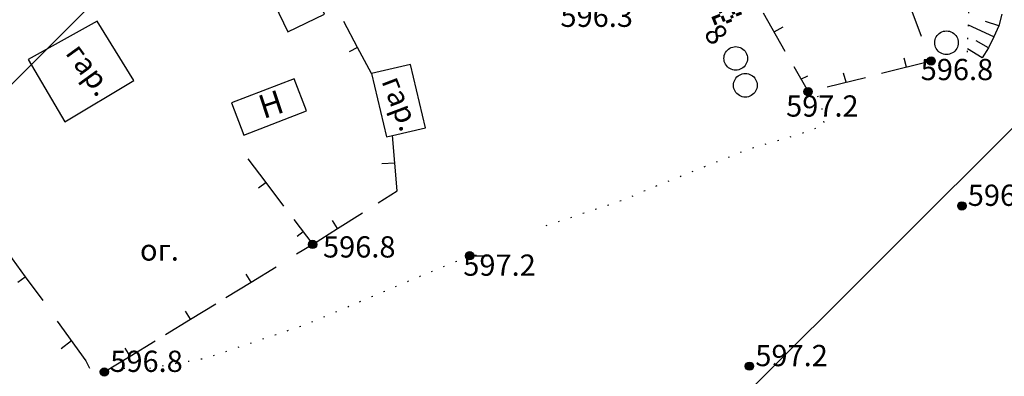
# Model space of a CAD drawing. Extents: x 0 to 930870, y 611499 to 13211039.
# Drawn here: x 467286 to 467369, y 6604063 to 6604094 of the extents above; entities that cross this region are included whole.
import ezdxf

# ---------------------------------------------------------------- set-up
doc = ezdxf.new("R2010")
doc.units = 0
doc.header["$MEASUREMENT"] = 0
doc.linetypes.add('пунктирнаяX2', pattern=[0.5, 0, -0.5])
doc.layers.get('0').update_dxf_attribs({"linetype": 'CONTINUOUS'})
for name, color, linetype in [('ЗАПОЛНЯЮЩИЕ_УСЛОВНЫЕ_ЗНАКИ', 7, 'CONTINUOUS'), ('м1000', 7, 'CONTINUOUS'), ('ОФОРМЛЕНИЕ', 7, 'CONTINUOUS'), ('РАСТИТЕЛЬНОСТЬ', 7, 'CONTINUOUS'), ('СВЯЗЬ_ЯТЦ', 7, 'CONTINUOUS')]:
    doc.layers.add(name, color=color, linetype=linetype)
doc.styles.add('ARIALCYR', font='arial.ttf', dxfattribs={"height": 1})
doc.styles.add('стиль1', font='ariali.ttf')

# ---------------------------------------------------------------- blocks, each defined once
blk = doc.blocks.new('B158')
at = {"layer": 'РАСТИТЕЛЬНОСТЬ', "color": 7}
blk.add_lwpolyline([(-0.5, 0.866, -0.267949), (0.5, 0.866, -0.57735), (0.5, -0.866, -0.267949), (-0.5, -0.866, -0.57735), (-0.5, 0.866, -0.267949)], format="xyb", dxfattribs=at)
blk = doc.blocks.new('B759')
at = {"layer": 'ОФОРМЛЕНИЕ', "color": 7, "flags": 128}
for points in [[(0, 0), (1, 0)], [(1, 0), (1.5, 0)]]:
    blk.add_lwpolyline(points, dxfattribs=at)
blk = doc.blocks.new('B171')
at = {"layer": 'ЗАПОЛНЯЮЩИЕ_УСЛОВНЫЕ_ЗНАКИ', "color": 7}
for points in [[(-1.25, 2.5), (-0.5, 2.5), (-1.25, 2.25), (-0.5, 2.25)], [(-1, 2.75), (-0.75, 2.75), (-1, 2.5), (-0.75, 2.5)], [(0.5, 2.75), (0.75, 2.75), (0.5, 2.5), (0.75, 2.5)], [(0.5, 2.5), (0.75, 2.5), (0.5, 2.25), (0.75, 2.25)], [(0.75, 3), (1, 3), (0.75, 2.75), (1, 2.75)], [(1, 2.75), (1.25, 2.75), (1, 2.5), (1.25, 2.5)], [(1, 2.5), (1.25, 2.5), (1, 2.25), (1.25, 2.25)], [(-1.5, 1.75), (-1.25, 1.75), (-1.5, 1.5), (-1.25, 1.5)], [(-1.25, 2), (-0.5, 2), (-1.25, 1.75), (-0.5, 1.75)], [(-1, 2.25), (-0.75, 2.25), (-1, 2), (-0.75, 2)], [(-1, 1.75), (-0.75, 1.75), (-1, 1.5), (-0.75, 1.5)], [(-0.5, 1.75), (-0.25, 1.75), (-0.5, 1.5), (-0.25, 1.5)], [(0.25, 2.25), (0.5, 2.25), (0.25, 2), (0.5, 2)], [(0.25, 2), (0.5, 2), (0.25, 1.75), (0.5, 1.75)], [(0.5, 1.75), (0.75, 1.75), (0.5, 1.5), (0.75, 1.5)], [(1, 1.75), (1.25, 1.75), (1, 1.5), (1.25, 1.5)], [(1.25, 2.25), (1.5, 2.25), (1.25, 2), (1.5, 2)], [(1.25, 2), (1.5, 2), (1.25, 1.75), (1.5, 1.75)], [(-1.5, 1), (-1.25, 1), (-1.5, 0.75), (-1.25, 0.75)], [(-1.25, 1.25), (-0.5, 1.25), (-1.25, 1), (-0.5, 1)], [(-1, 1.5), (-0.75, 1.5), (-1, 1.25), (-0.75, 1.25)], [(-1, 1), (-0.75, 1), (-1, 0.75), (-0.75, 0.75)], [(-0.5, 1), (-0.25, 1), (-0.5, 0.75), (-0.25, 0.75)], [(0, 1.25), (0.25, 1.25), (0, 1), (0.25, 1)], [(0, 1), (0.25, 1), (0, 0.75), (0.25, 0.75)], [(0.25, 1.5), (0.5, 1.5), (0.25, 1.25), (0.5, 1.25)], [(1.25, 1.5), (1.5, 1.5), (1.25, 1.25), (1.5, 1.25)], [(1.5, 1.25), (1.75, 1.25), (1.5, 1), (1.75, 1)], [(1.5, 1), (1.75, 1), (1.5, 0.75), (1.75, 0.75)], [(-1.75, 0.75), (-1.5, 0.75), (-1.75, 0.5), (-1.5, 0.5)], [(-1, 0.75), (-0.75, 0.75), (-1, 0.5), (-0.75, 0.5)], [(-1, 0.5), (-0.75, 0.5), (-1, 0.25), (-0.75, 0.25)], [(-1, 0.25), (-0.75, 0.25), (-1, 0), (-0.75, 0)], [(-1, 0), (-0.25, 0), (-1, -0.25), (-0.25, -0.25)], [(-0.25, 0.75), (0, 0.75), (-0.25, 0.5), (0, 0.5)], [(0.25, 0.75), (0.75, 0.75), (0.25, 0.5), (0.75, 0.5)], [(0.75, 0.5), (1, 0.5), (0.75, 0.25), (1, 0.25)], [(0.75, 0.25), (1, 0.25), (0.75, 0), (1, 0)], [(0.75, 0), (1.5, 0), (0.75, -0.25), (1.5, -0.25)], [(1, 0.75), (1.5, 0.75), (1, 0.5), (1.5, 0.5)]]:
    blk.add_solid(points, dxfattribs=at)
blk = doc.blocks.new('B23')
h = blk.add_hatch(color=256)
edge = h.paths.add_edge_path()
edge.add_arc((0, 0), 0.35, 0, 360)
blk.add_circle((0, 0), 0.35)

msp = doc.modelspace()

# ---------------------------------------------------------------- hatches: boundary and pattern name
at = {"layer": 'СВЯЗЬ_ЯТЦ', "ltscale": 100}
h = msp.add_hatch(dxfattribs=at)
h.set_pattern_fill('ANSI31', color=3, scale=500)
h.paths.add_polyline_path([(466533.702, 6604767.605), (467883.296, 6604767.605), (467884.875, 6603263.123), (466535.281, 6603263.123)])

# ---------------------------------------------------------------- linework, layer by layer
at = {"layer": 'м1000', "color": 7}
for p, q in [((467314.404, 6604091.205), (467313.237, 6604093.416)), ((467314.404, 6604091.205), (467313.237, 6604093.416)), ((467314.404, 6604091.205), (467313.696, 6604090.832)), ((467314.404, 6604091.205), (467313.696, 6604090.832)), ((467315.57, 6604088.994), (467314.404, 6604091.205)), ((467315.57, 6604088.994), (467314.404, 6604091.205))]:
    msp.add_line(p, q, dxfattribs=at)
at = {"layer": 'м1000'}
for p, q in [((467349.637, 6604092.527), (467350.4, 6604092.946)), ((467349.637, 6604092.527), (467350.4, 6604092.946)), ((467358.736, 6604089.02), (467362.927, 6604090.068)), ((467358.736, 6604089.02), (467362.927, 6604090.068)), ((467360.831, 6604089.544), (467360.653, 6604090.31)), ((467360.831, 6604089.544), (467360.653, 6604090.31)), ((467351.301, 6604089.601), (467352.515, 6604087.465)), ((467351.301, 6604089.601), (467352.515, 6604087.465)), ((467355.746, 6604088.273), (467355.501, 6604089.034)), ((467355.746, 6604088.273), (467355.501, 6604089.034)), ((467351.908, 6604088.533), (467352.507, 6604088.81)), ((467351.908, 6604088.533), (467352.507, 6604088.81)), ((467354.123, 6604087.867), (467357.368, 6604088.678)), ((467354.123, 6604087.867), (467357.368, 6604088.678)), ((467317.552, 6604081.409), (467316.442, 6604081.339)), ((467317.552, 6604081.409), (467316.442, 6604081.339)), ((467309.803, 6604075.578), (467309.283, 6604075.2)), ((467309.803, 6604075.578), (467309.283, 6604075.2)), ((467290.188, 6604066.337), (467289.306, 6604065.66)), ((467290.188, 6604066.337), (467289.306, 6604065.66))]:
    msp.add_line(p, q, dxfattribs=at)
at = {"layer": 'м1000', "color": 7, "linetype": 'пунктирнаяX2', "ltscale": 2, "flags": 128}
for points in [[(467366.002, 6604090.816), (467366.164, 6604095.436), (467365.383, 6604101), (467364.668, 6604103.766), (467363.008, 6604110.403), (467361.219, 6604116.292), (467359.624, 6604121.205), (467358.746, 6604125.24), (467358.128, 6604127.81), (467358.323, 6604128.981)], [(467330.342, 6604076.11), (467337.142, 6604078.387), (467338.736, 6604079.103), (467347.521, 6604082.617), (467352.109, 6604083.984), (467353.898, 6604084.634), (467353.67, 6604086.229), (467353.15, 6604087.595)], [(467293.511, 6604064.039), (467296.667, 6604064.006), (467301.677, 6604064.917), (467310.039, 6604067.748), (467319.572, 6604071.783), (467323.883, 6604073.556)]]:
    msp.add_lwpolyline(points, dxfattribs=at)
at = {"layer": 'м1000'}
msp.add_lwpolyline([(467311.593, 6604094.026), (467308.576, 6604100.33), (467305.475, 6604098.846), (467308.493, 6604092.542)], close=True, dxfattribs=at)
at = {"layer": 'м1000', "color": 7, "flags": 128}
for points in [[(467362.126, 6604092.139), (467361.225, 6604094.471), (467360.324, 6604096.803)], [(467362.126, 6604092.139), (467361.225, 6604094.471), (467360.324, 6604096.803)], [(467368.904, 6604094.023), (467368.663, 6604093.034), (467368.239, 6604092.104), (467367.792, 6604091.187), (467367.238, 6604090.328)], [(467289.619, 6604084.922), (467295.473, 6604088.402), (467292.354, 6604093.436), (467286.528, 6604090.192), (467289.619, 6604084.922)], [(467368.663, 6604093.034), (467367.523, 6604093.409)], [(467368.239, 6604092.104), (467366.082, 6604093.111)], [(467367.792, 6604091.187), (467366.743, 6604091.769)], [(467367.238, 6604090.328), (467366.012, 6604091.103)], [(467316.839, 6604083.626), (467317.354, 6604083.747), (467320.144, 6604084.407), (467318.875, 6604089.775), (467315.57, 6604088.994), (467316.839, 6604083.626)], [(467304.768, 6604083.788), (467310.072, 6604085.838), (467309.021, 6604088.558), (467303.717, 6604086.508), (467304.768, 6604083.788)], [(467308.151, 6604077.775), (467306.653, 6604079.776), (467305.154, 6604081.777)], [(467308.151, 6604077.775), (467306.653, 6604079.776), (467305.154, 6604081.777)], [(467306.653, 6604079.776), (467306.012, 6604079.297)], [(467306.653, 6604079.776), (467306.012, 6604079.297)], [(467310.592, 6604074.516), (467312.702, 6604075.858), (467314.811, 6604077.2)], [(467310.592, 6604074.516), (467312.702, 6604075.858), (467314.811, 6604077.2)], [(467312.702, 6604075.858), (467312.272, 6604076.533)], [(467312.702, 6604075.858), (467312.272, 6604076.533)], [(467284.799, 6604073.795), (467286.284, 6604071.784), (467287.769, 6604069.773)], [(467284.799, 6604073.795), (467286.284, 6604071.784), (467287.769, 6604069.773)], [(467303.249, 6604070.013), (467305.38, 6604071.32), (467307.511, 6604072.627)], [(467303.249, 6604070.013), (467305.38, 6604071.32), (467307.511, 6604072.627)], [(467285.641, 6604071.309), (467286.284, 6604071.784)], [(467285.641, 6604071.309), (467286.284, 6604071.784)], [(467305.38, 6604071.32), (467304.962, 6604072.002)], [(467305.38, 6604071.32), (467304.962, 6604072.002)], [(467298.134, 6604066.877), (467300.265, 6604068.184), (467302.396, 6604069.49)], [(467298.134, 6604066.877), (467300.265, 6604068.184), (467302.396, 6604069.49)], [(467300.265, 6604068.184), (467299.847, 6604068.866)], [(467300.265, 6604068.184), (467299.847, 6604068.866)], [(467293.018, 6604063.741), (467295.15, 6604065.047), (467297.281, 6604066.354)], [(467293.018, 6604063.741), (467295.15, 6604065.047), (467297.281, 6604066.354)], [(467295.15, 6604065.047), (467294.732, 6604065.729)], [(467295.15, 6604065.047), (467294.732, 6604065.729)]]:
    msp.add_lwpolyline(points, dxfattribs=at)
at = {"layer": 'м1000', "flags": 128}
for points in [[(467348.717, 6604094.145), (467350.557, 6604090.908)], [(467348.717, 6604094.145), (467350.557, 6604090.908)], [(467316.142, 6604078.047), (467317.75, 6604079.071), (467317.354, 6604083.747)], [(467316.142, 6604078.047), (467317.75, 6604079.071), (467317.354, 6604083.747)], [(467309.002, 6604076.639), (467310.604, 6604074.517), (467309.24, 6604073.686)], [(467309.002, 6604076.639), (467310.604, 6604074.517), (467309.24, 6604073.686)], [(467288.981, 6604068.016), (467291.396, 6604064.657), (467291.711, 6604064.042)], [(467288.981, 6604068.016), (467291.396, 6604064.657), (467291.711, 6604064.042)]]:
    msp.add_lwpolyline(points, dxfattribs=at)

# ---------------------------------------------------------------- block references
at = {"layer": 'м1000', "rotation": 292.0050430737936}
msp.add_blockref('B171', (467344.284, 6604094.571), dxfattribs=at)
at = {"layer": 'м1000'}
for name, p in [('B158', (467364.228, 6604091.613)), ('B158', (467364.228, 6604091.613)), ('B158', (467346.395, 6604090.282)), ('B23', (467362.927, 6604090.068, 596.8)), ('B158', (467347.208, 6604088.004)), ('B23', (467352.515, 6604087.465, 597.2)), ('B23', (467365.53, 6604077.785, 596.9)), ('B23', (467310.592, 6604074.516, 596.8)), ('B23', (467323.883, 6604073.556, 597.2)), ('B759', (467323.883, 6604073.556)), ('B759', (467323.883, 6604073.556)), ('B23', (467292.974, 6604063.714, 596.8)), ('B23', (467347.554, 6604064.202, 597.2))]:
    msp.add_blockref(name, p, dxfattribs=at)

# ---------------------------------------------------------------- texts
at = {"layer": 'м1000', "color": 7}
for s, style, p in [('596.3', 'ARIALCYR', (467331.562, 6604092.955)), ('596.3', 'ARIALCYR', (467331.562, 6604092.955)), ('596.8', 'ARIALCYR', (467362.044, 6604088.441)), ('596.8', 'ARIALCYR', (467362.044, 6604088.441)), ('597.2', 'ARIALCYR', (467350.656, 6604085.35)), ('597.2', 'ARIALCYR', (467350.656, 6604085.35)), ('596.9', 'ARIALCYR', (467366.03, 6604077.785)), ('596.9', 'ARIALCYR', (467366.03, 6604077.785)), ('596.8', 'ARIALCYR', (467311.471, 6604073.409)), ('596.8', 'ARIALCYR', (467311.471, 6604073.409)), ('ог.', 'стиль1', (467295.984, 6604073.149)), ('ог.', 'стиль1', (467295.984, 6604073.149)), ('597.2', 'ARIALCYR', (467323.342, 6604071.864)), ('597.2', 'ARIALCYR', (467323.342, 6604071.864)), ('597.2', 'ARIALCYR', (467348.054, 6604064.202)), ('597.2', 'ARIALCYR', (467348.054, 6604064.202)), ('596.8', 'ARIALCYR', (467293.474, 6604063.714)), ('596.8', 'ARIALCYR', (467293.474, 6604063.714))]:
    msp.add_text(s, height=1.8, dxfattribs=dict(at, style=style)).set_placement(p)
for s, height, rotation, style, p in [('8', 1.8, 306.55806, 'стиль1', (467343.617, 6604092.345)), ('8', 1.8, 306.55806, 'стиль1', (467343.617, 6604092.345)), ('гар.', 1.8, 305.88054, 'стиль1', (467289.618, 6604090.728)), ('гар.', 1.8, 290.77021, 'стиль1', (467316.4, 6604088.36)), ('гар.', 1.8, 290.77021, 'стиль1', (467316.4, 6604088.36)), ('Н', 2, 18.29782, 'ARIALCYR', (467306.434, 6604085.142)), ('Н', 2, 18.29782, 'ARIALCYR', (467306.434, 6604085.142))]:
    msp.add_text(s, height=height, rotation=rotation, dxfattribs=dict(at, style=style)).set_placement(p)

doc.saveas('drawing.dxf')
